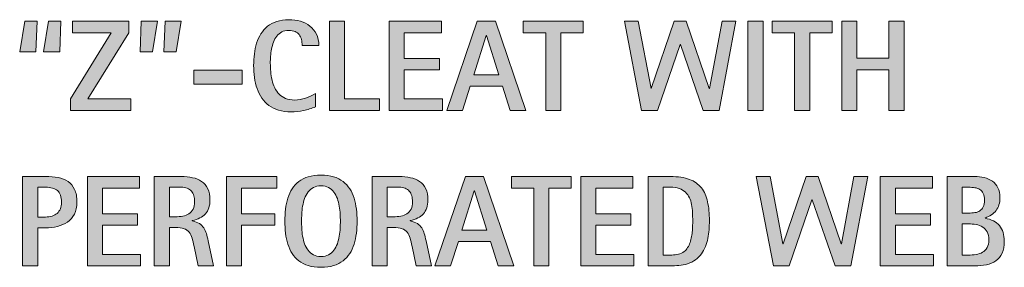
# Model space of a CAD drawing. Extents: x -14 to 591, y 228 to 598.
# Drawn here: x 454 to 591, y 417 to 452 of the extents above; entities that cross this region are included whole.
import ezdxf

# ---------------------------------------------------------------- set-up
doc = ezdxf.new("R2010")
doc.units = 0
doc.header["$MEASUREMENT"] = 0
doc.layers.add('text', color=7, linetype='Continuous')

# ---------------------------------------------------------------- blocks, each defined once
blk = doc.blocks.new('block 6')
at = {"layer": 'text'}
h = blk.add_hatch(color=7, dxfattribs=at)
h.dxf.hatch_style = 2
h.paths.add_polyline_path([(456.37, 447.3), (454.12, 447.3), (454.83, 451.56), (456.54, 451.56)])
h.paths.add_polyline_path([(459.69, 447.3), (457.44, 447.3), (458.14, 451.56), (459.85, 451.56)])
h = blk.add_hatch(color=7, dxfattribs=at)
h.dxf.hatch_style = 2
h.paths.add_polyline_path([(461.18, 439.14), (461.18, 440.74), (466.85, 449.96), (461.49, 449.96), (461.49, 451.56), (469.29, 451.56), (469.29, 449.96), (463.62, 440.74), (469.57, 440.74), (469.57, 439.14)])
h = blk.add_hatch(color=7, dxfattribs=at)
h.dxf.hatch_style = 2
h.paths.add_polyline_path([(472.59, 447.3), (470.88, 447.3), (471.04, 451.56), (473.29, 451.56)])
h.paths.add_polyline_path([(475.9, 447.3), (474.2, 447.3), (474.36, 451.56), (476.61, 451.56)])
h = blk.add_hatch(color=7, dxfattribs=at)
h.dxf.hatch_style = 2
edge = h.paths.add_edge_path()
edge.add_spline(control_points=[(493.41, 448.16), (493.42, 448.48), (493.39, 448.76), (493.33, 449.02), (493.27, 449.28), (493.16, 449.5), (493.02, 449.69), (492.88, 449.87), (492.69, 450.01), (492.45, 450.12), (492.21, 450.22), (491.92, 450.27), (491.57, 450.27), (491.19, 450.27), (490.87, 450.2), (490.59, 450.06), (490.32, 449.91), (490.09, 449.72), (489.9, 449.48), (489.71, 449.23), (489.55, 448.95), (489.44, 448.64), (489.32, 448.33), (489.23, 448), (489.17, 447.67), (489.1, 447.33), (489.06, 447), (489.03, 446.66), (489.01, 446.32), (489, 446.02), (489, 445.73), (489, 445.35), (489.02, 444.95), (489.05, 444.55), (489.09, 444.15), (489.15, 443.76), (489.24, 443.38), (489.33, 443), (489.46, 442.64), (489.61, 442.3), (489.77, 441.97), (489.98, 441.67), (490.23, 441.42), (490.48, 441.17), (490.78, 440.97), (491.13, 440.82), (491.49, 440.68), (491.9, 440.6), (492.38, 440.6), (492.91, 440.6), (493.41, 440.69), (493.9, 440.86), (494.38, 441.03), (494.84, 441.25), (495.28, 441.52), (495.28, 441.52), (495.28, 439.66), (495.28, 439.66), (494.75, 439.44), (494.2, 439.26), (493.62, 439.13), (493.04, 439.01), (492.47, 438.94), (491.9, 438.94), (491.25, 438.94), (490.67, 439.02), (490.16, 439.18), (489.65, 439.34), (489.2, 439.56), (488.81, 439.85), (488.43, 440.13), (488.1, 440.48), (487.82, 440.87), (487.55, 441.27), (487.33, 441.7), (487.16, 442.18), (486.99, 442.66), (486.87, 443.18), (486.79, 443.72), (486.72, 444.27), (486.68, 444.83), (486.68, 445.41), (486.68, 445.95), (486.71, 446.49), (486.78, 447.01), (486.85, 447.54), (486.96, 448.04), (487.1, 448.51), (487.25, 448.98), (487.45, 449.41), (487.7, 449.81), (487.95, 450.21), (488.26, 450.56), (488.62, 450.85), (488.98, 451.14), (489.4, 451.36), (489.89, 451.52), (490.38, 451.68), (490.94, 451.76), (491.57, 451.76), (492.14, 451.76), (492.68, 451.69), (493.18, 451.54), (493.69, 451.4), (494.13, 451.18), (494.51, 450.88), (494.89, 450.58), (495.19, 450.21), (495.41, 449.76), (495.64, 449.31), (495.75, 448.78), (495.75, 448.16), (495.75, 448.16), (493.41, 448.16), (493.41, 448.16)], knot_values=[0, 0, 0, 0, 1, 1, 1, 2, 2, 2, 3, 3, 3, 4, 4, 4, 5, 5, 5, 6, 6, 6, 7, 7, 7, 8, 8, 8, 9, 9, 9, 10, 10, 10, 11, 11, 11, 12, 12, 12, 13, 13, 13, 14, 14, 14, 15, 15, 15, 16, 16, 16, 17, 17, 17, 18, 18, 18, 19, 19, 19, 20, 20, 20, 21, 21, 21, 22, 22, 22, 23, 23, 23, 24, 24, 24, 25, 25, 25, 26, 26, 26, 27, 27, 27, 28, 28, 28, 29, 29, 29, 30, 30, 30, 31, 31, 31, 32, 32, 32, 33, 33, 33, 34, 34, 34, 35, 35, 35, 36, 36, 36, 37, 37, 37, 38, 38, 38, 38], degree=3, periodic=1)
h = blk.add_hatch(color=7, dxfattribs=at)
h.dxf.hatch_style = 2
h.paths.add_polyline_path([(497.23, 439.14), (497.23, 451.56), (499.33, 451.56), (499.33, 440.74), (504.21, 440.74), (504.21, 439.14)])
h = blk.add_hatch(color=7, dxfattribs=at)
h.dxf.hatch_style = 2
h.paths.add_polyline_path([(505.55, 439.14), (505.55, 451.56), (512.8, 451.56), (512.8, 449.96), (507.65, 449.96), (507.65, 446.38), (512.53, 446.38), (512.53, 444.78), (507.65, 444.78), (507.65, 440.74), (512.94, 440.74), (512.94, 439.14)])
h = blk.add_hatch(color=7, dxfattribs=at)
h.dxf.hatch_style = 2
h.paths.add_polyline_path([(522.38, 439.14), (521.3, 442.51), (516.83, 442.51), (515.75, 439.14), (513.55, 439.14), (517.8, 451.56), (520.34, 451.56), (524.57, 439.14)])
h.paths.add_polyline_path([(519.08, 449.57), (519.05, 449.57), (517.33, 444.11), (520.79, 444.11)])
h = blk.add_hatch(color=7, dxfattribs=at)
h.dxf.hatch_style = 2
h.paths.add_polyline_path([(529.43, 449.96), (529.43, 439.14), (527.32, 439.14), (527.32, 449.96), (524.21, 449.96), (524.21, 451.56), (532.54, 451.56), (532.54, 449.96)])
h = blk.add_hatch(color=7, dxfattribs=at)
h.dxf.hatch_style = 2
h.paths.add_polyline_path([(551.45, 439.14), (549.26, 439.14), (546.06, 448.32), (546.02, 448.32), (542.87, 439.14), (540.67, 439.14), (538.28, 451.56), (540.2, 451.56), (541.99, 442.22), (542.02, 442.22), (545.2, 451.56), (546.88, 451.56), (550.09, 442.22), (550.13, 442.22), (551.87, 451.56), (553.79, 451.56)])
h = blk.add_hatch(color=7, dxfattribs=at)
h.dxf.hatch_style = 2
h.paths.add_polyline_path([(555.47, 439.14), (555.47, 451.56), (557.58, 451.56), (557.58, 439.14)])
h = blk.add_hatch(color=7, dxfattribs=at)
h.dxf.hatch_style = 2
h.paths.add_polyline_path([(564.07, 449.96), (564.07, 439.14), (561.96, 439.14), (561.96, 449.96), (558.85, 449.96), (558.85, 451.56), (567.19, 451.56), (567.19, 449.96)])
h = blk.add_hatch(color=7, dxfattribs=at)
h.dxf.hatch_style = 2
h.paths.add_polyline_path([(575.09, 439.14), (575.09, 444.81), (570.62, 444.81), (570.62, 439.14), (568.52, 439.14), (568.52, 451.56), (570.62, 451.56), (570.62, 446.41), (575.09, 446.41), (575.09, 451.56), (577.2, 451.56), (577.2, 439.14)])
h = blk.add_hatch(color=7, dxfattribs=at)
h.dxf.hatch_style = 2
h.paths.add_polyline_path([(478.36, 442.82), (478.36, 444.76), (485.06, 444.76), (485.06, 442.82)])
h = blk.add_hatch(color=7, dxfattribs=at)
h.dxf.hatch_style = 2
edge = h.paths.add_edge_path()
edge.add_spline(control_points=[(462.09, 426.39), (462.09, 425.73), (461.97, 425.18), (461.73, 424.73), (461.49, 424.28), (461.17, 423.92), (460.77, 423.63), (460.37, 423.35), (459.91, 423.15), (459.38, 423.02), (458.85, 422.9), (458.3, 422.83), (457.73, 422.83), (457.73, 422.83), (456.63, 422.83), (456.63, 422.83), (456.63, 422.83), (456.63, 417.54), (456.63, 417.54), (456.63, 417.54), (454.53, 417.54), (454.53, 417.54), (454.53, 417.54), (454.53, 429.96), (454.53, 429.96), (454.53, 429.96), (457.73, 429.96), (457.73, 429.96), (458.36, 429.96), (458.94, 429.91), (459.48, 429.81), (460.01, 429.71), (460.47, 429.53), (460.86, 429.26), (461.24, 429), (461.54, 428.63), (461.76, 428.17), (461.98, 427.71), (462.09, 427.11), (462.09, 426.39)], knot_values=[0, 0, 0, 0, 1, 1, 1, 2, 2, 2, 3, 3, 3, 4, 4, 4, 5, 5, 5, 6, 6, 6, 7, 7, 7, 8, 8, 8, 9, 9, 9, 10, 10, 10, 11, 11, 11, 12, 12, 12, 13, 13, 13, 13], degree=3, periodic=1)
edge = h.paths.add_edge_path()
edge.add_spline(control_points=[(459.94, 426.39), (459.94, 426.77), (459.89, 427.09), (459.8, 427.36), (459.71, 427.62), (459.57, 427.84), (459.38, 428), (459.2, 428.17), (458.97, 428.28), (458.69, 428.36), (458.41, 428.43), (458.09, 428.47), (457.73, 428.47), (457.73, 428.47), (456.63, 428.47), (456.63, 428.47), (456.63, 428.47), (456.63, 424.33), (456.63, 424.33), (456.63, 424.33), (457.73, 424.33), (457.73, 424.33), (458.05, 424.33), (458.36, 424.37), (458.63, 424.46), (458.9, 424.54), (459.13, 424.67), (459.33, 424.84), (459.52, 425.02), (459.67, 425.23), (459.78, 425.48), (459.89, 425.74), (459.94, 426.04), (459.94, 426.39)], knot_values=[0, 0, 0, 0, 1, 1, 1, 2, 2, 2, 3, 3, 3, 4, 4, 4, 5, 5, 5, 6, 6, 6, 7, 7, 7, 8, 8, 8, 9, 9, 9, 10, 10, 10, 11, 11, 11, 11], degree=3, periodic=1)
h = blk.add_hatch(color=7, dxfattribs=at)
h.dxf.hatch_style = 2
h.paths.add_polyline_path([(463.54, 417.54), (463.54, 429.96), (470.8, 429.96), (470.8, 428.36), (465.65, 428.36), (465.65, 424.78), (470.52, 424.78), (470.52, 423.18), (465.65, 423.18), (465.65, 419.14), (470.94, 419.14), (470.94, 417.54)])
h = blk.add_hatch(color=7, dxfattribs=at)
h.dxf.hatch_style = 2
edge = h.paths.add_edge_path()
edge.add_spline(control_points=[(478.97, 417.54), (478.97, 417.54), (478.39, 420.22), (478.39, 420.22), (478.3, 420.68), (478.2, 421.07), (478.11, 421.4), (478.02, 421.73), (477.89, 422), (477.71, 422.22), (477.54, 422.44), (477.3, 422.61), (477, 422.71), (476.7, 422.82), (476.29, 422.87), (475.78, 422.87), (475.78, 422.87), (474.95, 422.87), (474.95, 422.87), (474.95, 422.87), (474.95, 417.54), (474.95, 417.54), (474.95, 417.54), (472.84, 417.54), (472.84, 417.54), (472.84, 417.54), (472.84, 429.96), (472.84, 429.96), (472.84, 429.96), (476.61, 429.96), (476.61, 429.96), (477.16, 429.96), (477.68, 429.91), (478.17, 429.8), (478.66, 429.7), (479.08, 429.52), (479.44, 429.27), (479.8, 429.02), (480.08, 428.69), (480.29, 428.27), (480.5, 427.85), (480.6, 427.33), (480.6, 426.7), (480.6, 426.27), (480.55, 425.9), (480.44, 425.59), (480.33, 425.27), (480.17, 425), (479.97, 424.77), (479.76, 424.54), (479.5, 424.35), (479.19, 424.2), (478.89, 424.04), (478.54, 423.92), (478.14, 423.83), (478.14, 423.83), (478.14, 423.79), (478.14, 423.79), (478.55, 423.7), (478.88, 423.58), (479.13, 423.41), (479.38, 423.25), (479.58, 423.05), (479.74, 422.82), (479.89, 422.59), (480.01, 422.32), (480.1, 422.03), (480.18, 421.73), (480.27, 421.4), (480.35, 421.03), (480.35, 421.03), (481.11, 417.54), (481.11, 417.54), (481.11, 417.54), (478.97, 417.54), (478.97, 417.54)], knot_values=[0, 0, 0, 0, 1, 1, 1, 2, 2, 2, 3, 3, 3, 4, 4, 4, 5, 5, 5, 6, 6, 6, 7, 7, 7, 8, 8, 8, 9, 9, 9, 10, 10, 10, 11, 11, 11, 12, 12, 12, 13, 13, 13, 14, 14, 14, 15, 15, 15, 16, 16, 16, 17, 17, 17, 18, 18, 18, 19, 19, 19, 20, 20, 20, 21, 21, 21, 22, 22, 22, 23, 23, 23, 24, 24, 24, 25, 25, 25, 25], degree=3, periodic=1)
edge = h.paths.add_edge_path()
edge.add_spline(control_points=[(478.46, 426.47), (478.46, 426.77), (478.42, 427.04), (478.35, 427.29), (478.28, 427.54), (478.16, 427.75), (478.01, 427.92), (477.85, 428.1), (477.66, 428.23), (477.43, 428.33), (477.2, 428.42), (476.92, 428.47), (476.61, 428.47), (476.61, 428.47), (474.95, 428.47), (474.95, 428.47), (474.95, 428.47), (474.95, 424.36), (474.95, 424.36), (474.95, 424.36), (475.78, 424.36), (475.78, 424.36), (476.15, 424.36), (476.5, 424.39), (476.82, 424.45), (477.15, 424.51), (477.43, 424.62), (477.67, 424.77), (477.92, 424.93), (478.11, 425.14), (478.25, 425.41), (478.39, 425.69), (478.46, 426.04), (478.46, 426.47)], knot_values=[0, 0, 0, 0, 1, 1, 1, 2, 2, 2, 3, 3, 3, 4, 4, 4, 5, 5, 5, 6, 6, 6, 7, 7, 7, 8, 8, 8, 9, 9, 9, 10, 10, 10, 11, 11, 11, 11], degree=3, periodic=1)
h = blk.add_hatch(color=7, dxfattribs=at)
h.dxf.hatch_style = 2
h.paths.add_polyline_path([(485, 428.36), (485, 424.78), (489.65, 424.78), (489.65, 423.18), (485, 423.18), (485, 417.54), (482.9, 417.54), (482.9, 429.96), (489.91, 429.96), (489.91, 428.36)])
h = blk.add_hatch(color=7, dxfattribs=at)
h.dxf.hatch_style = 2
edge = h.paths.add_edge_path()
edge.add_spline(control_points=[(501.07, 423.76), (501.07, 423.18), (501.04, 422.62), (500.98, 422.08), (500.91, 421.54), (500.81, 421.03), (500.66, 420.56), (500.51, 420.08), (500.31, 419.65), (500.05, 419.25), (499.8, 418.86), (499.49, 418.52), (499.12, 418.23), (498.75, 417.95), (498.31, 417.73), (497.8, 417.57), (497.3, 417.42), (496.72, 417.34), (496.06, 417.34), (495.39, 417.34), (494.8, 417.42), (494.29, 417.57), (493.79, 417.73), (493.35, 417.95), (492.98, 418.23), (492.6, 418.52), (492.29, 418.86), (492.04, 419.25), (491.79, 419.65), (491.59, 420.08), (491.45, 420.56), (491.3, 421.03), (491.19, 421.54), (491.12, 422.08), (491.06, 422.62), (491.03, 423.18), (491.03, 423.76), (491.03, 424.33), (491.06, 424.89), (491.12, 425.43), (491.19, 425.97), (491.3, 426.48), (491.45, 426.96), (491.59, 427.43), (491.79, 427.86), (492.04, 428.26), (492.29, 428.65), (492.6, 428.99), (492.98, 429.27), (493.35, 429.56), (493.79, 429.78), (494.29, 429.93), (494.8, 430.09), (495.39, 430.16), (496.06, 430.16), (496.72, 430.16), (497.3, 430.09), (497.8, 429.93), (498.31, 429.78), (498.75, 429.56), (499.12, 429.27), (499.49, 428.99), (499.8, 428.65), (500.05, 428.26), (500.31, 427.86), (500.51, 427.43), (500.66, 426.96), (500.81, 426.48), (500.91, 425.97), (500.98, 425.43), (501.04, 424.89), (501.07, 424.33), (501.07, 423.76)], knot_values=[0, 0, 0, 0, 1, 1, 1, 2, 2, 2, 3, 3, 3, 4, 4, 4, 5, 5, 5, 6, 6, 6, 7, 7, 7, 8, 8, 8, 9, 9, 9, 10, 10, 10, 11, 11, 11, 12, 12, 12, 13, 13, 13, 14, 14, 14, 15, 15, 15, 16, 16, 16, 17, 17, 17, 18, 18, 18, 19, 19, 19, 20, 20, 20, 21, 21, 21, 22, 22, 22, 23, 23, 23, 24, 24, 24, 24], degree=3, periodic=1)
edge = h.paths.add_edge_path()
edge.add_spline(control_points=[(498.75, 423.76), (498.75, 424.06), (498.74, 424.39), (498.72, 424.75), (498.7, 425.11), (498.66, 425.47), (498.6, 425.84), (498.54, 426.2), (498.45, 426.56), (498.33, 426.9), (498.21, 427.23), (498.05, 427.54), (497.85, 427.8), (497.65, 428.06), (497.4, 428.27), (497.11, 428.43), (496.82, 428.59), (496.47, 428.67), (496.06, 428.67), (495.64, 428.67), (495.29, 428.59), (494.99, 428.43), (494.7, 428.27), (494.45, 428.06), (494.25, 427.81), (494.05, 427.54), (493.89, 427.24), (493.77, 426.9), (493.65, 426.56), (493.56, 426.2), (493.5, 425.84), (493.43, 425.48), (493.39, 425.12), (493.38, 424.75), (493.36, 424.4), (493.35, 424.06), (493.35, 423.76), (493.35, 423.45), (493.36, 423.12), (493.38, 422.76), (493.39, 422.39), (493.43, 422.03), (493.5, 421.67), (493.56, 421.3), (493.65, 420.95), (493.77, 420.61), (493.89, 420.27), (494.05, 419.97), (494.25, 419.71), (494.45, 419.44), (494.7, 419.23), (494.99, 419.07), (495.29, 418.91), (495.64, 418.84), (496.06, 418.84), (496.47, 418.84), (496.82, 418.91), (497.11, 419.07), (497.4, 419.23), (497.65, 419.44), (497.85, 419.71), (498.05, 419.97), (498.21, 420.27), (498.33, 420.62), (498.45, 420.96), (498.54, 421.31), (498.6, 421.67), (498.66, 422.04), (498.7, 422.4), (498.72, 422.76), (498.74, 423.12), (498.75, 423.45), (498.75, 423.76)], knot_values=[0, 0, 0, 0, 1, 1, 1, 2, 2, 2, 3, 3, 3, 4, 4, 4, 5, 5, 5, 6, 6, 6, 7, 7, 7, 8, 8, 8, 9, 9, 9, 10, 10, 10, 11, 11, 11, 12, 12, 12, 13, 13, 13, 14, 14, 14, 15, 15, 15, 16, 16, 16, 17, 17, 17, 18, 18, 18, 19, 19, 19, 20, 20, 20, 21, 21, 21, 22, 22, 22, 23, 23, 23, 24, 24, 24, 24], degree=3, periodic=1)
h = blk.add_hatch(color=7, dxfattribs=at)
h.dxf.hatch_style = 2
edge = h.paths.add_edge_path()
edge.add_spline(control_points=[(509.3, 417.54), (509.3, 417.54), (508.72, 420.22), (508.72, 420.22), (508.63, 420.68), (508.53, 421.07), (508.44, 421.4), (508.35, 421.73), (508.22, 422), (508.04, 422.22), (507.87, 422.44), (507.63, 422.61), (507.33, 422.71), (507.03, 422.82), (506.63, 422.87), (506.11, 422.87), (506.11, 422.87), (505.28, 422.87), (505.28, 422.87), (505.28, 422.87), (505.28, 417.54), (505.28, 417.54), (505.28, 417.54), (503.17, 417.54), (503.17, 417.54), (503.17, 417.54), (503.17, 429.96), (503.17, 429.96), (503.17, 429.96), (506.94, 429.96), (506.94, 429.96), (507.49, 429.96), (508.01, 429.91), (508.5, 429.8), (508.99, 429.7), (509.41, 429.52), (509.77, 429.27), (510.13, 429.02), (510.42, 428.69), (510.62, 428.27), (510.83, 427.85), (510.94, 427.33), (510.94, 426.7), (510.94, 426.27), (510.88, 425.9), (510.77, 425.59), (510.66, 425.27), (510.51, 425), (510.3, 424.77), (510.09, 424.54), (509.83, 424.35), (509.53, 424.2), (509.22, 424.04), (508.87, 423.92), (508.47, 423.83), (508.47, 423.83), (508.47, 423.79), (508.47, 423.79), (508.88, 423.7), (509.21, 423.58), (509.46, 423.41), (509.71, 423.25), (509.91, 423.05), (510.07, 422.82), (510.22, 422.59), (510.34, 422.32), (510.43, 422.03), (510.51, 421.73), (510.6, 421.4), (510.68, 421.03), (510.68, 421.03), (511.44, 417.54), (511.44, 417.54), (511.44, 417.54), (509.3, 417.54), (509.3, 417.54)], knot_values=[0, 0, 0, 0, 1, 1, 1, 2, 2, 2, 3, 3, 3, 4, 4, 4, 5, 5, 5, 6, 6, 6, 7, 7, 7, 8, 8, 8, 9, 9, 9, 10, 10, 10, 11, 11, 11, 12, 12, 12, 13, 13, 13, 14, 14, 14, 15, 15, 15, 16, 16, 16, 17, 17, 17, 18, 18, 18, 19, 19, 19, 20, 20, 20, 21, 21, 21, 22, 22, 22, 23, 23, 23, 24, 24, 24, 25, 25, 25, 25], degree=3, periodic=1)
edge = h.paths.add_edge_path()
edge.add_spline(control_points=[(508.79, 426.47), (508.79, 426.77), (508.75, 427.04), (508.68, 427.29), (508.61, 427.54), (508.49, 427.75), (508.34, 427.92), (508.18, 428.1), (507.99, 428.23), (507.76, 428.33), (507.53, 428.42), (507.25, 428.47), (506.94, 428.47), (506.94, 428.47), (505.28, 428.47), (505.28, 428.47), (505.28, 428.47), (505.28, 424.36), (505.28, 424.36), (505.28, 424.36), (506.11, 424.36), (506.11, 424.36), (506.48, 424.36), (506.83, 424.39), (507.15, 424.45), (507.48, 424.51), (507.76, 424.62), (508, 424.77), (508.25, 424.93), (508.44, 425.14), (508.58, 425.41), (508.72, 425.69), (508.79, 426.04), (508.79, 426.47)], knot_values=[0, 0, 0, 0, 1, 1, 1, 2, 2, 2, 3, 3, 3, 4, 4, 4, 5, 5, 5, 6, 6, 6, 7, 7, 7, 8, 8, 8, 9, 9, 9, 10, 10, 10, 11, 11, 11, 11], degree=3, periodic=1)
h = blk.add_hatch(color=7, dxfattribs=at)
h.dxf.hatch_style = 2
h.paths.add_polyline_path([(520.72, 417.54), (519.64, 420.91), (515.17, 420.91), (514.09, 417.54), (511.89, 417.54), (516.14, 429.96), (518.68, 429.96), (522.91, 417.54)])
h.paths.add_polyline_path([(517.42, 427.97), (517.39, 427.97), (515.67, 422.51), (519.13, 422.51)])
h = blk.add_hatch(color=7, dxfattribs=at)
h.dxf.hatch_style = 2
h.paths.add_polyline_path([(527.77, 428.36), (527.77, 417.54), (525.66, 417.54), (525.66, 428.36), (522.55, 428.36), (522.55, 429.96), (530.88, 429.96), (530.88, 428.36)])
h = blk.add_hatch(color=7, dxfattribs=at)
h.dxf.hatch_style = 2
h.paths.add_polyline_path([(532.21, 417.54), (532.21, 429.96), (539.46, 429.96), (539.46, 428.36), (534.31, 428.36), (534.31, 424.78), (539.19, 424.78), (539.19, 423.18), (534.31, 423.18), (534.31, 419.14), (539.61, 419.14), (539.61, 417.54)])
h = blk.add_hatch(color=7, dxfattribs=at)
h.dxf.hatch_style = 2
edge = h.paths.add_edge_path()
edge.add_spline(control_points=[(550.1, 423.79), (550.1, 423.39), (550.08, 422.99), (550.06, 422.57), (550.03, 422.16), (549.97, 421.76), (549.89, 421.36), (549.81, 420.97), (549.69, 420.59), (549.55, 420.22), (549.41, 419.85), (549.22, 419.52), (549, 419.21), (548.77, 418.9), (548.5, 418.63), (548.18, 418.39), (547.87, 418.15), (547.49, 417.97), (547.06, 417.83), (546.67, 417.7), (546.27, 417.62), (545.87, 417.59), (545.46, 417.56), (545.05, 417.54), (544.65, 417.54), (544.65, 417.54), (541.57, 417.54), (541.57, 417.54), (541.57, 417.54), (541.57, 429.96), (541.57, 429.96), (541.57, 429.96), (544.65, 429.96), (544.65, 429.96), (545.73, 429.96), (546.62, 429.83), (547.32, 429.57), (548.03, 429.3), (548.58, 428.91), (548.99, 428.39), (549.4, 427.88), (549.69, 427.23), (549.85, 426.46), (550.02, 425.69), (550.1, 424.8), (550.1, 423.79)], knot_values=[0, 0, 0, 0, 1, 1, 1, 2, 2, 2, 3, 3, 3, 4, 4, 4, 5, 5, 5, 6, 6, 6, 7, 7, 7, 8, 8, 8, 9, 9, 9, 10, 10, 10, 11, 11, 11, 12, 12, 12, 13, 13, 13, 14, 14, 14, 15, 15, 15, 15], degree=3, periodic=1)
edge = h.paths.add_edge_path()
edge.add_spline(control_points=[(547.78, 423.79), (547.78, 424.19), (547.77, 424.57), (547.75, 424.96), (547.74, 425.35), (547.69, 425.71), (547.62, 426.06), (547.56, 426.41), (547.46, 426.73), (547.32, 427.02), (547.19, 427.31), (547, 427.57), (546.77, 427.78), (546.54, 428), (546.25, 428.17), (545.91, 428.29), (545.56, 428.41), (545.14, 428.47), (544.65, 428.47), (544.65, 428.47), (543.67, 428.47), (543.67, 428.47), (543.67, 428.47), (543.67, 419.04), (543.67, 419.04), (543.67, 419.04), (544.65, 419.04), (544.65, 419.04), (544.95, 419.04), (545.25, 419.06), (545.56, 419.11), (545.87, 419.16), (546.15, 419.26), (546.42, 419.42), (546.63, 419.55), (546.82, 419.72), (546.97, 419.93), (547.12, 420.13), (547.25, 420.36), (547.35, 420.61), (547.46, 420.85), (547.53, 421.12), (547.59, 421.4), (547.65, 421.68), (547.69, 421.96), (547.72, 422.24), (547.75, 422.52), (547.76, 422.79), (547.77, 423.05), (547.78, 423.32), (547.78, 423.56), (547.78, 423.79)], knot_values=[0, 0, 0, 0, 1, 1, 1, 2, 2, 2, 3, 3, 3, 4, 4, 4, 5, 5, 5, 6, 6, 6, 7, 7, 7, 8, 8, 8, 9, 9, 9, 10, 10, 10, 11, 11, 11, 12, 12, 12, 13, 13, 13, 14, 14, 14, 15, 15, 15, 16, 16, 16, 17, 17, 17, 17], degree=3, periodic=1)
h = blk.add_hatch(color=7, dxfattribs=at)
h.dxf.hatch_style = 2
h.paths.add_polyline_path([(569.8, 417.54), (567.61, 417.54), (564.41, 426.72), (564.37, 426.72), (561.22, 417.54), (559.02, 417.54), (556.63, 429.96), (558.55, 429.96), (560.34, 420.62), (560.37, 420.62), (563.55, 429.96), (565.23, 429.96), (568.44, 420.62), (568.48, 420.62), (570.22, 429.96), (572.14, 429.96)])
h = blk.add_hatch(color=7, dxfattribs=at)
h.dxf.hatch_style = 2
h.paths.add_polyline_path([(573.88, 417.54), (573.88, 429.96), (581.13, 429.96), (581.13, 428.36), (575.98, 428.36), (575.98, 424.78), (580.86, 424.78), (580.86, 423.18), (575.98, 423.18), (575.98, 419.14), (581.27, 419.14), (581.27, 417.54)])
h = blk.add_hatch(color=7, dxfattribs=at)
h.dxf.hatch_style = 2
edge = h.paths.add_edge_path()
edge.add_spline(control_points=[(591.14, 420.98), (591.14, 420.31), (591.04, 419.75), (590.83, 419.31), (590.62, 418.86), (590.34, 418.51), (589.97, 418.25), (589.6, 417.99), (589.16, 417.81), (588.65, 417.7), (588.15, 417.6), (587.6, 417.54), (587, 417.54), (587, 417.54), (583.18, 417.54), (583.18, 417.54), (583.18, 417.54), (583.18, 429.96), (583.18, 429.96), (583.18, 429.96), (587, 429.96), (587, 429.96), (587.48, 429.96), (587.93, 429.91), (588.36, 429.81), (588.79, 429.71), (589.16, 429.54), (589.48, 429.31), (589.81, 429.08), (590.06, 428.78), (590.25, 428.41), (590.44, 428.04), (590.53, 427.58), (590.53, 427.04), (590.53, 426.66), (590.49, 426.32), (590.4, 426.02), (590.31, 425.73), (590.18, 425.46), (590, 425.23), (589.83, 425.01), (589.61, 424.81), (589.35, 424.64), (589.09, 424.47), (588.8, 424.32), (588.46, 424.19), (588.46, 424.19), (588.46, 424.15), (588.46, 424.15), (589.34, 424.02), (590, 423.68), (590.46, 423.14), (590.92, 422.6), (591.14, 421.88), (591.14, 420.98)], knot_values=[0, 0, 0, 0, 1, 1, 1, 2, 2, 2, 3, 3, 3, 4, 4, 4, 5, 5, 5, 6, 6, 6, 7, 7, 7, 8, 8, 8, 9, 9, 9, 10, 10, 10, 11, 11, 11, 12, 12, 12, 13, 13, 13, 14, 14, 14, 15, 15, 15, 16, 16, 16, 17, 17, 17, 18, 18, 18, 18], degree=3, periodic=1)
edge = h.paths.add_edge_path()
edge.add_spline(control_points=[(588.38, 426.68), (588.38, 427.07), (588.33, 427.38), (588.22, 427.62), (588.11, 427.85), (587.96, 428.03), (587.76, 428.16), (587.56, 428.28), (587.32, 428.37), (587.05, 428.41), (586.77, 428.45), (586.47, 428.47), (586.13, 428.47), (586.13, 428.47), (585.29, 428.47), (585.29, 428.47), (585.29, 428.47), (585.29, 424.87), (585.29, 424.87), (585.29, 424.87), (586.13, 424.87), (586.13, 424.87), (586.47, 424.87), (586.78, 424.9), (587.06, 424.94), (587.33, 424.98), (587.57, 425.07), (587.76, 425.2), (587.96, 425.33), (588.11, 425.51), (588.22, 425.75), (588.33, 425.98), (588.38, 426.3), (588.38, 426.68)], knot_values=[0, 0, 0, 0, 1, 1, 1, 2, 2, 2, 3, 3, 3, 4, 4, 4, 5, 5, 5, 6, 6, 6, 7, 7, 7, 8, 8, 8, 9, 9, 9, 10, 10, 10, 11, 11, 11, 11], degree=3, periodic=1)
edge = h.paths.add_edge_path()
edge.add_spline(control_points=[(589, 421.16), (589, 421.61), (588.92, 421.97), (588.77, 422.26), (588.61, 422.54), (588.4, 422.77), (588.14, 422.94), (587.88, 423.1), (587.57, 423.22), (587.22, 423.28), (586.88, 423.35), (586.52, 423.38), (586.13, 423.38), (586.13, 423.38), (585.29, 423.38), (585.29, 423.38), (585.29, 423.38), (585.29, 419.04), (585.29, 419.04), (585.29, 419.04), (586.13, 419.04), (586.13, 419.04), (586.51, 419.04), (586.87, 419.06), (587.22, 419.12), (587.56, 419.18), (587.87, 419.28), (588.13, 419.43), (588.39, 419.59), (588.6, 419.8), (588.76, 420.08), (588.92, 420.36), (589, 420.72), (589, 421.16)], knot_values=[0, 0, 0, 0, 1, 1, 1, 2, 2, 2, 3, 3, 3, 4, 4, 4, 5, 5, 5, 6, 6, 6, 7, 7, 7, 8, 8, 8, 9, 9, 9, 10, 10, 10, 11, 11, 11, 11], degree=3, periodic=1)
at = {"layer": 'text', "lineweight": 0}
for points in [[(456.37, 447.3), (454.12, 447.3), (454.83, 451.56), (456.54, 451.56), (456.37, 447.3)], [(459.69, 447.3), (457.44, 447.3), (458.14, 451.56), (459.85, 451.56), (459.69, 447.3)], [(461.18, 439.14), (461.18, 440.74), (466.85, 449.96), (461.49, 449.96), (461.49, 451.56), (469.29, 451.56), (469.29, 449.96), (463.62, 440.74), (469.57, 440.74), (469.57, 439.14), (461.18, 439.14)], [(472.59, 447.3), (470.88, 447.3), (471.04, 451.56), (473.29, 451.56), (472.59, 447.3)], [(475.9, 447.3), (474.2, 447.3), (474.36, 451.56), (476.61, 451.56), (475.9, 447.3)], [(497.23, 439.14), (497.23, 451.56), (499.33, 451.56), (499.33, 440.74), (504.21, 440.74), (504.21, 439.14), (497.23, 439.14)], [(505.55, 439.14), (505.55, 451.56), (512.8, 451.56), (512.8, 449.96), (507.65, 449.96), (507.65, 446.38), (512.53, 446.38), (512.53, 444.78), (507.65, 444.78), (507.65, 440.74), (512.94, 440.74), (512.94, 439.14), (505.55, 439.14)], [(522.38, 439.14), (521.3, 442.51), (516.83, 442.51), (515.75, 439.14), (513.55, 439.14), (517.8, 451.56), (520.34, 451.56), (524.57, 439.14), (522.38, 439.14)], [(529.43, 449.96), (529.43, 439.14), (527.32, 439.14), (527.32, 449.96), (524.21, 449.96), (524.21, 451.56), (532.54, 451.56), (532.54, 449.96), (529.43, 449.96)], [(551.45, 439.14), (549.26, 439.14), (546.06, 448.32), (546.02, 448.32), (542.87, 439.14), (540.67, 439.14), (538.28, 451.56), (540.2, 451.56), (541.99, 442.22), (542.02, 442.22), (545.2, 451.56), (546.88, 451.56), (550.09, 442.22), (550.13, 442.22), (551.87, 451.56), (553.79, 451.56), (551.45, 439.14)], [(555.47, 439.14), (555.47, 451.56), (557.58, 451.56), (557.58, 439.14), (555.47, 439.14)], [(564.07, 449.96), (564.07, 439.14), (561.96, 439.14), (561.96, 449.96), (558.85, 449.96), (558.85, 451.56), (567.19, 451.56), (567.19, 449.96), (564.07, 449.96)], [(575.09, 439.14), (575.09, 444.81), (570.62, 444.81), (570.62, 439.14), (568.52, 439.14), (568.52, 451.56), (570.62, 451.56), (570.62, 446.41), (575.09, 446.41), (575.09, 451.56), (577.2, 451.56), (577.2, 439.14), (575.09, 439.14)], [(519.08, 449.57), (519.05, 449.57), (517.33, 444.11), (520.79, 444.11), (519.08, 449.57)], [(478.36, 442.82), (478.36, 444.76), (485.06, 444.76), (485.06, 442.82), (478.36, 442.82)], [(463.54, 417.54), (463.54, 429.96), (470.8, 429.96), (470.8, 428.36), (465.65, 428.36), (465.65, 424.78), (470.52, 424.78), (470.52, 423.18), (465.65, 423.18), (465.65, 419.14), (470.94, 419.14), (470.94, 417.54), (463.54, 417.54)], [(485, 428.36), (485, 424.78), (489.65, 424.78), (489.65, 423.18), (485, 423.18), (485, 417.54), (482.9, 417.54), (482.9, 429.96), (489.91, 429.96), (489.91, 428.36), (485, 428.36)], [(520.72, 417.54), (519.64, 420.91), (515.17, 420.91), (514.09, 417.54), (511.89, 417.54), (516.14, 429.96), (518.68, 429.96), (522.91, 417.54), (520.72, 417.54)], [(527.77, 428.36), (527.77, 417.54), (525.66, 417.54), (525.66, 428.36), (522.55, 428.36), (522.55, 429.96), (530.88, 429.96), (530.88, 428.36), (527.77, 428.36)], [(532.21, 417.54), (532.21, 429.96), (539.46, 429.96), (539.46, 428.36), (534.31, 428.36), (534.31, 424.78), (539.19, 424.78), (539.19, 423.18), (534.31, 423.18), (534.31, 419.14), (539.61, 419.14), (539.61, 417.54), (532.21, 417.54)], [(569.8, 417.54), (567.61, 417.54), (564.41, 426.72), (564.37, 426.72), (561.22, 417.54), (559.02, 417.54), (556.63, 429.96), (558.55, 429.96), (560.34, 420.62), (560.37, 420.62), (563.55, 429.96), (565.23, 429.96), (568.44, 420.62), (568.48, 420.62), (570.22, 429.96), (572.14, 429.96), (569.8, 417.54)], [(573.88, 417.54), (573.88, 429.96), (581.13, 429.96), (581.13, 428.36), (575.98, 428.36), (575.98, 424.78), (580.86, 424.78), (580.86, 423.18), (575.98, 423.18), (575.98, 419.14), (581.27, 419.14), (581.27, 417.54), (573.88, 417.54)], [(517.42, 427.97), (517.39, 427.97), (515.67, 422.51), (519.13, 422.51), (517.42, 427.97)]]:
    blk.add_lwpolyline(points, dxfattribs=at)
for points, knots in [([(493.41, 448.16), (493.42, 448.48), (493.39, 448.76), (493.33, 449.02), (493.27, 449.28), (493.16, 449.5), (493.02, 449.69), (492.88, 449.87), (492.69, 450.01), (492.45, 450.12), (492.21, 450.22), (491.92, 450.27), (491.57, 450.27), (491.19, 450.27), (490.87, 450.2), (490.59, 450.06), (490.32, 449.91), (490.09, 449.72), (489.9, 449.48), (489.71, 449.23), (489.55, 448.95), (489.44, 448.64), (489.32, 448.33), (489.23, 448), (489.17, 447.67), (489.1, 447.33), (489.06, 447), (489.03, 446.66), (489.01, 446.32), (489, 446.02), (489, 445.73), (489, 445.35), (489.02, 444.95), (489.05, 444.55), (489.09, 444.15), (489.15, 443.76), (489.24, 443.38), (489.33, 443), (489.46, 442.64), (489.61, 442.3), (489.77, 441.97), (489.98, 441.67), (490.23, 441.42), (490.48, 441.17), (490.78, 440.97), (491.13, 440.82), (491.49, 440.68), (491.9, 440.6), (492.38, 440.6), (492.91, 440.6), (493.41, 440.69), (493.9, 440.86), (494.38, 441.03), (494.84, 441.25), (495.28, 441.52), (495.28, 441.52), (495.28, 439.66), (495.28, 439.66), (494.75, 439.44), (494.2, 439.26), (493.62, 439.13), (493.04, 439.01), (492.47, 438.94), (491.9, 438.94), (491.25, 438.94), (490.67, 439.02), (490.16, 439.18), (489.65, 439.34), (489.2, 439.56), (488.81, 439.85), (488.43, 440.13), (488.1, 440.48), (487.82, 440.87), (487.55, 441.27), (487.33, 441.7), (487.16, 442.18), (486.99, 442.66), (486.87, 443.18), (486.79, 443.72), (486.72, 444.27), (486.68, 444.83), (486.68, 445.41), (486.68, 445.95), (486.71, 446.49), (486.78, 447.01), (486.85, 447.54), (486.96, 448.04), (487.1, 448.51), (487.25, 448.98), (487.45, 449.41), (487.7, 449.81), (487.95, 450.21), (488.26, 450.56), (488.62, 450.85), (488.98, 451.14), (489.4, 451.36), (489.89, 451.52), (490.38, 451.68), (490.94, 451.76), (491.57, 451.76), (492.14, 451.76), (492.68, 451.69), (493.18, 451.54), (493.69, 451.4), (494.13, 451.18), (494.51, 450.88), (494.89, 450.58), (495.19, 450.21), (495.41, 449.76), (495.64, 449.31), (495.75, 448.78), (495.75, 448.16), (495.75, 448.16), (493.41, 448.16), (493.41, 448.16)], [0, 0, 0, 0, 1, 1, 1, 2, 2, 2, 3, 3, 3, 4, 4, 4, 5, 5, 5, 6, 6, 6, 7, 7, 7, 8, 8, 8, 9, 9, 9, 10, 10, 10, 11, 11, 11, 12, 12, 12, 13, 13, 13, 14, 14, 14, 15, 15, 15, 16, 16, 16, 17, 17, 17, 18, 18, 18, 19, 19, 19, 20, 20, 20, 21, 21, 21, 22, 22, 22, 23, 23, 23, 24, 24, 24, 25, 25, 25, 26, 26, 26, 27, 27, 27, 28, 28, 28, 29, 29, 29, 30, 30, 30, 31, 31, 31, 32, 32, 32, 33, 33, 33, 34, 34, 34, 35, 35, 35, 36, 36, 36, 37, 37, 37, 38, 38, 38, 38]), ([(462.09, 426.39), (462.09, 425.73), (461.97, 425.18), (461.73, 424.73), (461.49, 424.28), (461.17, 423.92), (460.77, 423.63), (460.37, 423.35), (459.91, 423.15), (459.38, 423.02), (458.85, 422.9), (458.3, 422.83), (457.73, 422.83), (457.73, 422.83), (456.63, 422.83), (456.63, 422.83), (456.63, 422.83), (456.63, 417.54), (456.63, 417.54), (456.63, 417.54), (454.53, 417.54), (454.53, 417.54), (454.53, 417.54), (454.53, 429.96), (454.53, 429.96), (454.53, 429.96), (457.73, 429.96), (457.73, 429.96), (458.36, 429.96), (458.94, 429.91), (459.48, 429.81), (460.01, 429.71), (460.47, 429.53), (460.86, 429.26), (461.24, 429), (461.54, 428.63), (461.76, 428.17), (461.98, 427.71), (462.09, 427.11), (462.09, 426.39)], [0, 0, 0, 0, 1, 1, 1, 2, 2, 2, 3, 3, 3, 4, 4, 4, 5, 5, 5, 6, 6, 6, 7, 7, 7, 8, 8, 8, 9, 9, 9, 10, 10, 10, 11, 11, 11, 12, 12, 12, 13, 13, 13, 13]), ([(478.97, 417.54), (478.97, 417.54), (478.39, 420.22), (478.39, 420.22), (478.3, 420.68), (478.2, 421.07), (478.11, 421.4), (478.02, 421.73), (477.89, 422), (477.71, 422.22), (477.54, 422.44), (477.3, 422.61), (477, 422.71), (476.7, 422.82), (476.29, 422.87), (475.78, 422.87), (475.78, 422.87), (474.95, 422.87), (474.95, 422.87), (474.95, 422.87), (474.95, 417.54), (474.95, 417.54), (474.95, 417.54), (472.84, 417.54), (472.84, 417.54), (472.84, 417.54), (472.84, 429.96), (472.84, 429.96), (472.84, 429.96), (476.61, 429.96), (476.61, 429.96), (477.16, 429.96), (477.68, 429.91), (478.17, 429.8), (478.66, 429.7), (479.08, 429.52), (479.44, 429.27), (479.8, 429.02), (480.08, 428.69), (480.29, 428.27), (480.5, 427.85), (480.6, 427.33), (480.6, 426.7), (480.6, 426.27), (480.55, 425.9), (480.44, 425.59), (480.33, 425.27), (480.17, 425), (479.97, 424.77), (479.76, 424.54), (479.5, 424.35), (479.19, 424.2), (478.89, 424.04), (478.54, 423.92), (478.14, 423.83), (478.14, 423.83), (478.14, 423.79), (478.14, 423.79), (478.55, 423.7), (478.88, 423.58), (479.13, 423.41), (479.38, 423.25), (479.58, 423.05), (479.74, 422.82), (479.89, 422.59), (480.01, 422.32), (480.1, 422.03), (480.18, 421.73), (480.27, 421.4), (480.35, 421.03), (480.35, 421.03), (481.11, 417.54), (481.11, 417.54), (481.11, 417.54), (478.97, 417.54), (478.97, 417.54)], [0, 0, 0, 0, 1, 1, 1, 2, 2, 2, 3, 3, 3, 4, 4, 4, 5, 5, 5, 6, 6, 6, 7, 7, 7, 8, 8, 8, 9, 9, 9, 10, 10, 10, 11, 11, 11, 12, 12, 12, 13, 13, 13, 14, 14, 14, 15, 15, 15, 16, 16, 16, 17, 17, 17, 18, 18, 18, 19, 19, 19, 20, 20, 20, 21, 21, 21, 22, 22, 22, 23, 23, 23, 24, 24, 24, 25, 25, 25, 25]), ([(501.07, 423.76), (501.07, 423.18), (501.04, 422.62), (500.98, 422.08), (500.91, 421.54), (500.81, 421.03), (500.66, 420.56), (500.51, 420.08), (500.31, 419.65), (500.05, 419.25), (499.8, 418.86), (499.49, 418.52), (499.12, 418.23), (498.75, 417.95), (498.31, 417.73), (497.8, 417.57), (497.3, 417.42), (496.72, 417.34), (496.06, 417.34), (495.39, 417.34), (494.8, 417.42), (494.29, 417.57), (493.79, 417.73), (493.35, 417.95), (492.98, 418.23), (492.6, 418.52), (492.29, 418.86), (492.04, 419.25), (491.79, 419.65), (491.59, 420.08), (491.45, 420.56), (491.3, 421.03), (491.19, 421.54), (491.12, 422.08), (491.06, 422.62), (491.03, 423.18), (491.03, 423.76), (491.03, 424.33), (491.06, 424.89), (491.12, 425.43), (491.19, 425.97), (491.3, 426.48), (491.45, 426.96), (491.59, 427.43), (491.79, 427.86), (492.04, 428.26), (492.29, 428.65), (492.6, 428.99), (492.98, 429.27), (493.35, 429.56), (493.79, 429.78), (494.29, 429.93), (494.8, 430.09), (495.39, 430.16), (496.06, 430.16), (496.72, 430.16), (497.3, 430.09), (497.8, 429.93), (498.31, 429.78), (498.75, 429.56), (499.12, 429.27), (499.49, 428.99), (499.8, 428.65), (500.05, 428.26), (500.31, 427.86), (500.51, 427.43), (500.66, 426.96), (500.81, 426.48), (500.91, 425.97), (500.98, 425.43), (501.04, 424.89), (501.07, 424.33), (501.07, 423.76)], [0, 0, 0, 0, 1, 1, 1, 2, 2, 2, 3, 3, 3, 4, 4, 4, 5, 5, 5, 6, 6, 6, 7, 7, 7, 8, 8, 8, 9, 9, 9, 10, 10, 10, 11, 11, 11, 12, 12, 12, 13, 13, 13, 14, 14, 14, 15, 15, 15, 16, 16, 16, 17, 17, 17, 18, 18, 18, 19, 19, 19, 20, 20, 20, 21, 21, 21, 22, 22, 22, 23, 23, 23, 24, 24, 24, 24]), ([(509.3, 417.54), (509.3, 417.54), (508.72, 420.22), (508.72, 420.22), (508.63, 420.68), (508.53, 421.07), (508.44, 421.4), (508.35, 421.73), (508.22, 422), (508.04, 422.22), (507.87, 422.44), (507.63, 422.61), (507.33, 422.71), (507.03, 422.82), (506.63, 422.87), (506.11, 422.87), (506.11, 422.87), (505.28, 422.87), (505.28, 422.87), (505.28, 422.87), (505.28, 417.54), (505.28, 417.54), (505.28, 417.54), (503.17, 417.54), (503.17, 417.54), (503.17, 417.54), (503.17, 429.96), (503.17, 429.96), (503.17, 429.96), (506.94, 429.96), (506.94, 429.96), (507.49, 429.96), (508.01, 429.91), (508.5, 429.8), (508.99, 429.7), (509.41, 429.52), (509.77, 429.27), (510.13, 429.02), (510.42, 428.69), (510.62, 428.27), (510.83, 427.85), (510.94, 427.33), (510.94, 426.7), (510.94, 426.27), (510.88, 425.9), (510.77, 425.59), (510.66, 425.27), (510.51, 425), (510.3, 424.77), (510.09, 424.54), (509.83, 424.35), (509.53, 424.2), (509.22, 424.04), (508.87, 423.92), (508.47, 423.83), (508.47, 423.83), (508.47, 423.79), (508.47, 423.79), (508.88, 423.7), (509.21, 423.58), (509.46, 423.41), (509.71, 423.25), (509.91, 423.05), (510.07, 422.82), (510.22, 422.59), (510.34, 422.32), (510.43, 422.03), (510.51, 421.73), (510.6, 421.4), (510.68, 421.03), (510.68, 421.03), (511.44, 417.54), (511.44, 417.54), (511.44, 417.54), (509.3, 417.54), (509.3, 417.54)], [0, 0, 0, 0, 1, 1, 1, 2, 2, 2, 3, 3, 3, 4, 4, 4, 5, 5, 5, 6, 6, 6, 7, 7, 7, 8, 8, 8, 9, 9, 9, 10, 10, 10, 11, 11, 11, 12, 12, 12, 13, 13, 13, 14, 14, 14, 15, 15, 15, 16, 16, 16, 17, 17, 17, 18, 18, 18, 19, 19, 19, 20, 20, 20, 21, 21, 21, 22, 22, 22, 23, 23, 23, 24, 24, 24, 25, 25, 25, 25]), ([(550.1, 423.79), (550.1, 423.39), (550.08, 422.99), (550.06, 422.57), (550.03, 422.16), (549.97, 421.76), (549.89, 421.36), (549.81, 420.97), (549.69, 420.59), (549.55, 420.22), (549.41, 419.85), (549.22, 419.52), (549, 419.21), (548.77, 418.9), (548.5, 418.63), (548.18, 418.39), (547.87, 418.15), (547.49, 417.97), (547.06, 417.83), (546.67, 417.7), (546.27, 417.62), (545.87, 417.59), (545.46, 417.56), (545.05, 417.54), (544.65, 417.54), (544.65, 417.54), (541.57, 417.54), (541.57, 417.54), (541.57, 417.54), (541.57, 429.96), (541.57, 429.96), (541.57, 429.96), (544.65, 429.96), (544.65, 429.96), (545.73, 429.96), (546.62, 429.83), (547.32, 429.57), (548.03, 429.3), (548.58, 428.91), (548.99, 428.39), (549.4, 427.88), (549.69, 427.23), (549.85, 426.46), (550.02, 425.69), (550.1, 424.8), (550.1, 423.79)], [0, 0, 0, 0, 1, 1, 1, 2, 2, 2, 3, 3, 3, 4, 4, 4, 5, 5, 5, 6, 6, 6, 7, 7, 7, 8, 8, 8, 9, 9, 9, 10, 10, 10, 11, 11, 11, 12, 12, 12, 13, 13, 13, 14, 14, 14, 15, 15, 15, 15]), ([(591.14, 420.98), (591.14, 420.31), (591.04, 419.75), (590.83, 419.31), (590.62, 418.86), (590.34, 418.51), (589.97, 418.25), (589.6, 417.99), (589.16, 417.81), (588.65, 417.7), (588.15, 417.6), (587.6, 417.54), (587, 417.54), (587, 417.54), (583.18, 417.54), (583.18, 417.54), (583.18, 417.54), (583.18, 429.96), (583.18, 429.96), (583.18, 429.96), (587, 429.96), (587, 429.96), (587.48, 429.96), (587.93, 429.91), (588.36, 429.81), (588.79, 429.71), (589.16, 429.54), (589.48, 429.31), (589.81, 429.08), (590.06, 428.78), (590.25, 428.41), (590.44, 428.04), (590.53, 427.58), (590.53, 427.04), (590.53, 426.66), (590.49, 426.32), (590.4, 426.02), (590.31, 425.73), (590.18, 425.46), (590, 425.23), (589.83, 425.01), (589.61, 424.81), (589.35, 424.64), (589.09, 424.47), (588.8, 424.32), (588.46, 424.19), (588.46, 424.19), (588.46, 424.15), (588.46, 424.15), (589.34, 424.02), (590, 423.68), (590.46, 423.14), (590.92, 422.6), (591.14, 421.88), (591.14, 420.98)], [0, 0, 0, 0, 1, 1, 1, 2, 2, 2, 3, 3, 3, 4, 4, 4, 5, 5, 5, 6, 6, 6, 7, 7, 7, 8, 8, 8, 9, 9, 9, 10, 10, 10, 11, 11, 11, 12, 12, 12, 13, 13, 13, 14, 14, 14, 15, 15, 15, 16, 16, 16, 17, 17, 17, 18, 18, 18, 18]), ([(459.94, 426.39), (459.94, 426.77), (459.89, 427.09), (459.8, 427.36), (459.71, 427.62), (459.57, 427.84), (459.38, 428), (459.2, 428.17), (458.97, 428.28), (458.69, 428.36), (458.41, 428.43), (458.09, 428.47), (457.73, 428.47), (457.73, 428.47), (456.63, 428.47), (456.63, 428.47), (456.63, 428.47), (456.63, 424.33), (456.63, 424.33), (456.63, 424.33), (457.73, 424.33), (457.73, 424.33), (458.05, 424.33), (458.36, 424.37), (458.63, 424.46), (458.9, 424.54), (459.13, 424.67), (459.33, 424.84), (459.52, 425.02), (459.67, 425.23), (459.78, 425.48), (459.89, 425.74), (459.94, 426.04), (459.94, 426.39)], [0, 0, 0, 0, 1, 1, 1, 2, 2, 2, 3, 3, 3, 4, 4, 4, 5, 5, 5, 6, 6, 6, 7, 7, 7, 8, 8, 8, 9, 9, 9, 10, 10, 10, 11, 11, 11, 11]), ([(478.46, 426.47), (478.46, 426.77), (478.42, 427.04), (478.35, 427.29), (478.28, 427.54), (478.16, 427.75), (478.01, 427.92), (477.85, 428.1), (477.66, 428.23), (477.43, 428.33), (477.2, 428.42), (476.92, 428.47), (476.61, 428.47), (476.61, 428.47), (474.95, 428.47), (474.95, 428.47), (474.95, 428.47), (474.95, 424.36), (474.95, 424.36), (474.95, 424.36), (475.78, 424.36), (475.78, 424.36), (476.15, 424.36), (476.5, 424.39), (476.82, 424.45), (477.15, 424.51), (477.43, 424.62), (477.67, 424.77), (477.92, 424.93), (478.11, 425.14), (478.25, 425.41), (478.39, 425.69), (478.46, 426.04), (478.46, 426.47)], [0, 0, 0, 0, 1, 1, 1, 2, 2, 2, 3, 3, 3, 4, 4, 4, 5, 5, 5, 6, 6, 6, 7, 7, 7, 8, 8, 8, 9, 9, 9, 10, 10, 10, 11, 11, 11, 11]), ([(498.75, 423.76), (498.75, 424.06), (498.74, 424.39), (498.72, 424.75), (498.7, 425.11), (498.66, 425.47), (498.6, 425.84), (498.54, 426.2), (498.45, 426.56), (498.33, 426.9), (498.21, 427.23), (498.05, 427.54), (497.85, 427.8), (497.65, 428.06), (497.4, 428.27), (497.11, 428.43), (496.82, 428.59), (496.47, 428.67), (496.06, 428.67), (495.64, 428.67), (495.29, 428.59), (494.99, 428.43), (494.7, 428.27), (494.45, 428.06), (494.25, 427.81), (494.05, 427.54), (493.89, 427.24), (493.77, 426.9), (493.65, 426.56), (493.56, 426.2), (493.5, 425.84), (493.43, 425.48), (493.39, 425.12), (493.38, 424.75), (493.36, 424.4), (493.35, 424.06), (493.35, 423.76), (493.35, 423.45), (493.36, 423.12), (493.38, 422.76), (493.39, 422.39), (493.43, 422.03), (493.5, 421.67), (493.56, 421.3), (493.65, 420.95), (493.77, 420.61), (493.89, 420.27), (494.05, 419.97), (494.25, 419.71), (494.45, 419.44), (494.7, 419.23), (494.99, 419.07), (495.29, 418.91), (495.64, 418.84), (496.06, 418.84), (496.47, 418.84), (496.82, 418.91), (497.11, 419.07), (497.4, 419.23), (497.65, 419.44), (497.85, 419.71), (498.05, 419.97), (498.21, 420.27), (498.33, 420.62), (498.45, 420.96), (498.54, 421.31), (498.6, 421.67), (498.66, 422.04), (498.7, 422.4), (498.72, 422.76), (498.74, 423.12), (498.75, 423.45), (498.75, 423.76)], [0, 0, 0, 0, 1, 1, 1, 2, 2, 2, 3, 3, 3, 4, 4, 4, 5, 5, 5, 6, 6, 6, 7, 7, 7, 8, 8, 8, 9, 9, 9, 10, 10, 10, 11, 11, 11, 12, 12, 12, 13, 13, 13, 14, 14, 14, 15, 15, 15, 16, 16, 16, 17, 17, 17, 18, 18, 18, 19, 19, 19, 20, 20, 20, 21, 21, 21, 22, 22, 22, 23, 23, 23, 24, 24, 24, 24]), ([(508.79, 426.47), (508.79, 426.77), (508.75, 427.04), (508.68, 427.29), (508.61, 427.54), (508.49, 427.75), (508.34, 427.92), (508.18, 428.1), (507.99, 428.23), (507.76, 428.33), (507.53, 428.42), (507.25, 428.47), (506.94, 428.47), (506.94, 428.47), (505.28, 428.47), (505.28, 428.47), (505.28, 428.47), (505.28, 424.36), (505.28, 424.36), (505.28, 424.36), (506.11, 424.36), (506.11, 424.36), (506.48, 424.36), (506.83, 424.39), (507.15, 424.45), (507.48, 424.51), (507.76, 424.62), (508, 424.77), (508.25, 424.93), (508.44, 425.14), (508.58, 425.41), (508.72, 425.69), (508.79, 426.04), (508.79, 426.47)], [0, 0, 0, 0, 1, 1, 1, 2, 2, 2, 3, 3, 3, 4, 4, 4, 5, 5, 5, 6, 6, 6, 7, 7, 7, 8, 8, 8, 9, 9, 9, 10, 10, 10, 11, 11, 11, 11]), ([(547.78, 423.79), (547.78, 424.19), (547.77, 424.57), (547.75, 424.96), (547.74, 425.35), (547.69, 425.71), (547.62, 426.06), (547.56, 426.41), (547.46, 426.73), (547.32, 427.02), (547.19, 427.31), (547, 427.57), (546.77, 427.78), (546.54, 428), (546.25, 428.17), (545.91, 428.29), (545.56, 428.41), (545.14, 428.47), (544.65, 428.47), (544.65, 428.47), (543.67, 428.47), (543.67, 428.47), (543.67, 428.47), (543.67, 419.04), (543.67, 419.04), (543.67, 419.04), (544.65, 419.04), (544.65, 419.04), (544.95, 419.04), (545.25, 419.06), (545.56, 419.11), (545.87, 419.16), (546.15, 419.26), (546.42, 419.42), (546.63, 419.55), (546.82, 419.72), (546.97, 419.93), (547.12, 420.13), (547.25, 420.36), (547.35, 420.61), (547.46, 420.85), (547.53, 421.12), (547.59, 421.4), (547.65, 421.68), (547.69, 421.96), (547.72, 422.24), (547.75, 422.52), (547.76, 422.79), (547.77, 423.05), (547.78, 423.32), (547.78, 423.56), (547.78, 423.79)], [0, 0, 0, 0, 1, 1, 1, 2, 2, 2, 3, 3, 3, 4, 4, 4, 5, 5, 5, 6, 6, 6, 7, 7, 7, 8, 8, 8, 9, 9, 9, 10, 10, 10, 11, 11, 11, 12, 12, 12, 13, 13, 13, 14, 14, 14, 15, 15, 15, 16, 16, 16, 17, 17, 17, 17]), ([(588.38, 426.68), (588.38, 427.07), (588.33, 427.38), (588.22, 427.62), (588.11, 427.85), (587.96, 428.03), (587.76, 428.16), (587.56, 428.28), (587.32, 428.37), (587.05, 428.41), (586.77, 428.45), (586.47, 428.47), (586.13, 428.47), (586.13, 428.47), (585.29, 428.47), (585.29, 428.47), (585.29, 428.47), (585.29, 424.87), (585.29, 424.87), (585.29, 424.87), (586.13, 424.87), (586.13, 424.87), (586.47, 424.87), (586.78, 424.9), (587.06, 424.94), (587.33, 424.98), (587.57, 425.07), (587.76, 425.2), (587.96, 425.33), (588.11, 425.51), (588.22, 425.75), (588.33, 425.98), (588.38, 426.3), (588.38, 426.68)], [0, 0, 0, 0, 1, 1, 1, 2, 2, 2, 3, 3, 3, 4, 4, 4, 5, 5, 5, 6, 6, 6, 7, 7, 7, 8, 8, 8, 9, 9, 9, 10, 10, 10, 11, 11, 11, 11]), ([(589, 421.16), (589, 421.61), (588.92, 421.97), (588.77, 422.26), (588.61, 422.54), (588.4, 422.77), (588.14, 422.94), (587.88, 423.1), (587.57, 423.22), (587.22, 423.28), (586.88, 423.35), (586.52, 423.38), (586.13, 423.38), (586.13, 423.38), (585.29, 423.38), (585.29, 423.38), (585.29, 423.38), (585.29, 419.04), (585.29, 419.04), (585.29, 419.04), (586.13, 419.04), (586.13, 419.04), (586.51, 419.04), (586.87, 419.06), (587.22, 419.12), (587.56, 419.18), (587.87, 419.28), (588.13, 419.43), (588.39, 419.59), (588.6, 419.8), (588.76, 420.08), (588.92, 420.36), (589, 420.72), (589, 421.16)], [0, 0, 0, 0, 1, 1, 1, 2, 2, 2, 3, 3, 3, 4, 4, 4, 5, 5, 5, 6, 6, 6, 7, 7, 7, 8, 8, 8, 9, 9, 9, 10, 10, 10, 11, 11, 11, 11])]:
    blk.add_open_spline(points, degree=3, knots=knots, dxfattribs=at)

msp = doc.modelspace()

# ---------------------------------------------------------------- block references
at = {"layer": 'text'}
msp.add_blockref('block 6', (0, 0), dxfattribs=at)

doc.saveas('drawing.dxf')
